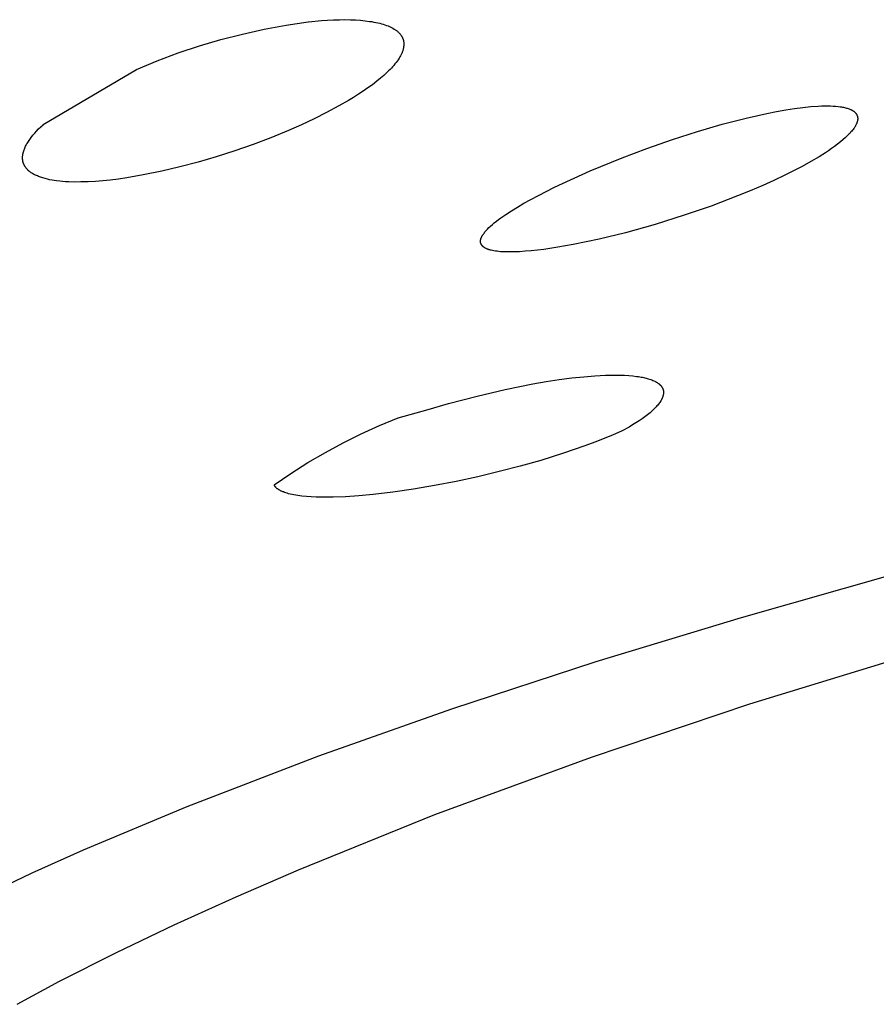
# Model space of a CAD drawing. Units: millimetres. Extents: x -315 to 247, y -1111 to 1048.
# Drawn here: x -184 to -175, y -417 to -407 of the extents above; entities that cross this region are included whole.
import ezdxf

# ---------------------------------------------------------------- set-up
doc = ezdxf.new("R2010")
doc.units = ezdxf.units.MM
doc.header["$MEASUREMENT"] = 0
doc.layers.add('Default', color=7, linetype='Continuous', true_color=0x000000)
doc.layers.add('Make2D$visible$lines', color=7, linetype='Continuous', true_color=0x000000)

msp = doc.modelspace()

# ---------------------------------------------------------------- linework, layer by layer
at = {"layer": 'Default', "color": 7, "true_color": 0xffffff}
for p, q in [((-179.066, -410.564, -182.217), (-178.924, -410.54, -182.217)), ((-178.924, -410.54, -182.217), (-178.787, -410.519, -182.217)), ((-178.787, -410.519, -182.217), (-178.654, -410.501, -182.217)), ((-178.654, -410.501, -182.217), (-178.528, -410.488, -182.217)), ((-178.528, -410.488, -182.217), (-178.409, -410.478, -182.217)), ((-178.409, -410.478, -182.217), (-178.297, -410.472, -182.217)), ((-178.297, -410.472, -182.217), (-178.244, -410.471, -182.217)), ((-178.244, -410.471, -182.217), (-178.193, -410.471, -182.217)), ((-178.193, -410.471, -182.217), (-178.144, -410.471, -182.217)), ((-178.144, -410.471, -182.217), (-178.097, -410.473, -182.217)), ((-178.097, -410.473, -182.217), (-178.052, -410.476, -182.217)), ((-178.052, -410.476, -182.217), (-178.01, -410.479, -182.217)), ((-178.01, -410.479, -182.217), (-177.97, -410.484, -182.217)), ((-177.97, -410.484, -182.217), (-177.95, -410.487, -182.217)), ((-177.95, -410.487, -182.217), (-177.919, -410.492, -182.217)), ((-177.919, -410.492, -182.217), (-177.907, -410.494, -182.217)), ((-177.907, -410.494, -182.217), (-177.894, -410.497, -182.217)), ((-177.894, -410.497, -182.217), (-177.882, -410.5, -182.217)), ((-177.882, -410.5, -182.217), (-177.869, -410.503, -182.217)), ((-177.869, -410.503, -182.217), (-177.857, -410.506, -182.217)), ((-177.857, -410.506, -182.217), (-177.845, -410.51, -182.217)), ((-177.845, -410.51, -182.217), (-177.832, -410.513, -182.217)), ((-177.832, -410.513, -182.217), (-177.82, -410.518, -182.217)), ((-177.82, -410.518, -182.217), (-177.808, -410.522, -182.217)), ((-177.808, -410.522, -182.217), (-177.797, -410.527, -182.217)), ((-177.797, -410.527, -182.217), (-177.786, -410.531, -182.217)), ((-177.786, -410.531, -182.217), (-177.776, -410.536, -182.217)), ((-177.776, -410.536, -182.217), (-177.771, -410.539, -182.217)), ((-177.771, -410.539, -182.217), (-177.766, -410.541, -182.217)), ((-177.766, -410.541, -182.217), (-177.761, -410.544, -182.217)), ((-177.761, -410.544, -182.217), (-177.757, -410.547, -182.217)), ((-177.757, -410.547, -182.217), (-177.752, -410.549, -182.217)), ((-179.655, -410.692, -182.217), (-179.357, -410.623, -182.217)), ((-179.357, -410.623, -182.217), (-179.066, -410.564, -182.217)), ((-177.752, -410.549, -182.217), (-177.748, -410.552, -182.217)), ((-177.748, -410.552, -182.217), (-177.744, -410.555, -182.217)), ((-177.744, -410.555, -182.217), (-177.74, -410.558, -182.217)), ((-177.74, -410.558, -182.217), (-177.736, -410.561, -182.217)), ((-177.736, -410.561, -182.217), (-177.732, -410.564, -182.217)), ((-177.732, -410.564, -182.217), (-177.729, -410.567, -182.217)), ((-177.729, -410.567, -182.217), (-177.725, -410.57, -182.217)), ((-177.725, -410.57, -182.217), (-177.722, -410.573, -182.217)), ((-177.722, -410.573, -182.217), (-177.719, -410.576, -182.217)), ((-177.719, -410.576, -182.217), (-177.716, -410.579, -182.217)), ((-177.716, -410.579, -182.217), (-177.713, -410.582, -182.217)), ((-177.713, -410.582, -182.217), (-177.71, -410.585, -182.217)), ((-177.71, -410.585, -182.217), (-177.708, -410.588, -182.217)), ((-177.708, -410.588, -182.217), (-177.705, -410.592, -182.217)), ((-177.705, -410.592, -182.217), (-177.703, -410.595, -182.217)), ((-177.703, -410.595, -182.217), (-177.701, -410.598, -182.217)), ((-177.701, -410.598, -182.217), (-177.699, -410.602, -182.217)), ((-177.699, -410.602, -182.217), (-177.698, -410.604, -182.217)), ((-177.698, -410.604, -182.217), (-177.697, -410.605, -182.217)), ((-177.697, -410.605, -182.217), (-177.696, -410.607, -182.217)), ((-177.696, -410.607, -182.217), (-177.695, -410.609, -182.217)), ((-177.695, -410.609, -182.217), (-177.694, -410.611, -182.217)), ((-177.694, -410.611, -182.217), (-177.693, -410.612, -182.217)), ((-177.693, -410.612, -182.217), (-177.692, -410.614, -182.217)), ((-177.692, -410.614, -182.217), (-177.692, -410.616, -182.217)), ((-177.692, -410.616, -182.217), (-177.691, -410.618, -182.217)), ((-177.691, -410.618, -182.217), (-177.69, -410.62, -182.217)), ((-177.69, -410.62, -182.217), (-177.69, -410.621, -182.217)), ((-177.69, -410.621, -182.217), (-177.689, -410.623, -182.217)), ((-177.689, -410.623, -182.217), (-177.689, -410.625, -182.217)), ((-177.689, -410.625, -182.217), (-177.688, -410.627, -182.217)), ((-177.688, -410.627, -182.217), (-177.688, -410.629, -182.217)), ((-177.688, -410.629, -182.217), (-177.687, -410.631, -182.217)), ((-177.687, -410.631, -182.217), (-177.687, -410.633, -182.217)), ((-177.687, -410.633, -182.217), (-177.686, -410.634, -182.217)), ((-177.686, -410.634, -182.217), (-177.686, -410.636, -182.217)), ((-177.686, -410.636, -182.217), (-177.686, -410.638, -182.217)), ((-177.686, -410.638, -182.217), (-177.685, -410.64, -182.217)), ((-177.685, -410.64, -182.217), (-177.685, -410.642, -182.217)), ((-177.685, -410.642, -182.217), (-177.685, -410.644, -182.217)), ((-177.685, -410.644, -182.217), (-177.685, -410.646, -182.217)), ((-177.685, -410.646, -182.217), (-177.685, -410.648, -182.217)), ((-177.685, -410.648, -182.217), (-177.684, -410.65, -182.217)), ((-177.684, -410.65, -182.217), (-177.684, -410.652, -182.217)), ((-177.684, -410.652, -182.217), (-177.684, -410.654, -182.217)), ((-179.957, -410.772, -182.217), (-179.655, -410.692, -182.217)), ((-177.717, -410.749, -182.217), (-177.723, -410.759, -182.217)), ((-177.714, -410.745, -182.217), (-177.717, -410.749, -182.217)), ((-177.711, -410.74, -182.217), (-177.714, -410.745, -182.217)), ((-177.709, -410.735, -182.217), (-177.711, -410.74, -182.217)), ((-177.706, -410.731, -182.217), (-177.709, -410.735, -182.217)), ((-177.704, -410.726, -182.217), (-177.706, -410.731, -182.217)), ((-177.701, -410.722, -182.217), (-177.704, -410.726, -182.217)), ((-177.699, -410.717, -182.217), (-177.701, -410.722, -182.217)), ((-177.697, -410.713, -182.217), (-177.699, -410.717, -182.217)), ((-177.696, -410.708, -182.217), (-177.697, -410.713, -182.217)), ((-177.694, -410.704, -182.217), (-177.696, -410.708, -182.217)), ((-177.692, -410.7, -182.217), (-177.694, -410.704, -182.217)), ((-177.691, -410.695, -182.217), (-177.692, -410.7, -182.217)), ((-177.69, -410.691, -182.217), (-177.691, -410.695, -182.217)), ((-177.688, -410.687, -182.217), (-177.69, -410.691, -182.217)), ((-177.687, -410.682, -182.217), (-177.688, -410.687, -182.217)), ((-177.686, -410.674, -182.217), (-177.687, -410.678, -182.217)), ((-177.687, -410.678, -182.217), (-177.687, -410.682, -182.217)), ((-177.685, -410.67, -182.217), (-177.686, -410.674, -182.217)), ((-177.684, -410.658, -182.217), (-177.685, -410.662, -182.217)), ((-177.685, -410.662, -182.217), (-177.685, -410.666, -182.217)), ((-177.685, -410.666, -182.217), (-177.685, -410.67, -182.217)), ((-177.684, -410.654, -182.217), (-177.684, -410.658, -182.217)), ((-180.488, -410.923, -182.217), (-180.172, -410.834, -182.217)), ((-180.172, -410.834, -182.217), (-179.957, -410.772, -182.217)), ((-177.815, -410.858, -182.217), (-177.827, -410.868, -182.217)), ((-177.804, -410.848, -182.217), (-177.815, -410.858, -182.217)), ((-177.793, -410.837, -182.217), (-177.804, -410.848, -182.217)), ((-177.782, -410.827, -182.217), (-177.793, -410.837, -182.217)), ((-177.772, -410.817, -182.217), (-177.782, -410.827, -182.217)), ((-177.763, -410.807, -182.217), (-177.772, -410.817, -182.217)), ((-177.754, -410.797, -182.217), (-177.763, -410.807, -182.217)), ((-177.745, -410.788, -182.217), (-177.754, -410.797, -182.217)), ((-177.737, -410.778, -182.217), (-177.745, -410.788, -182.217)), ((-177.73, -410.768, -182.217), (-177.737, -410.778, -182.217)), ((-177.723, -410.759, -182.217), (-177.73, -410.768, -182.217)), ((-180.685, -411.005, -182.217), (-180.488, -410.923, -182.217)), ((-177.942, -410.954, -182.217), (-177.976, -410.976, -182.217)), ((-177.911, -410.932, -182.217), (-177.942, -410.954, -182.217)), ((-177.881, -410.911, -182.217), (-177.911, -410.932, -182.217)), ((-177.853, -410.889, -182.217), (-177.881, -410.911, -182.217)), ((-177.827, -410.868, -182.217), (-177.853, -410.889, -182.217)), ((-180.88, -411.092, -182.217), (-180.685, -411.005, -182.217)), ((-178.128, -411.064, -182.217), (-178.216, -411.103, -182.217)), ((-178.048, -411.02, -182.217), (-178.128, -411.064, -182.217)), ((-178.011, -410.998, -182.217), (-178.048, -411.02, -182.217)), ((-177.976, -410.976, -182.217), (-178.011, -410.998, -182.217)), ((-181.071, -411.187, -182.217), (-180.88, -411.092, -182.217)), ((-178.31, -411.142, -182.217), (-178.41, -411.181, -182.217)), ((-178.216, -411.103, -182.217), (-178.31, -411.142, -182.217)), ((-181.258, -411.288, -182.217), (-181.071, -411.187, -182.217)), ((-178.515, -411.22, -182.217), (-178.74, -411.297, -182.217)), ((-178.41, -411.181, -182.217), (-178.515, -411.22, -182.217)), ((-181.443, -411.395, -182.217), (-181.258, -411.288, -182.217)), ((-178.982, -411.372, -182.217), (-179.198, -411.433, -182.217)), ((-178.74, -411.297, -182.217), (-178.982, -411.372, -182.217)), ((-181.623, -411.509, -182.217), (-181.443, -411.395, -182.217)), ((-179.198, -411.433, -182.217), (-179.421, -411.491, -182.217)), ((-181.8, -411.629, -182.217), (-181.623, -411.509, -182.217)), ((-179.647, -411.545, -182.217), (-179.877, -411.595, -182.217)), ((-179.421, -411.491, -182.217), (-179.647, -411.545, -182.217)), ((-181.799, -411.63, -182.217), (-181.8, -411.629, -182.217)), ((-181.798, -411.632, -182.217), (-181.799, -411.63, -182.217)), ((-181.797, -411.634, -182.217), (-181.798, -411.632, -182.217)), ((-181.796, -411.636, -182.217), (-181.797, -411.634, -182.217)), ((-181.795, -411.637, -182.217), (-181.796, -411.636, -182.217)), ((-181.794, -411.639, -182.217), (-181.795, -411.637, -182.217)), ((-181.794, -411.641, -182.217), (-181.794, -411.639, -182.217)), ((-181.792, -411.642, -182.217), (-181.794, -411.641, -182.217)), ((-181.791, -411.644, -182.217), (-181.792, -411.642, -182.217)), ((-181.79, -411.646, -182.217), (-181.791, -411.644, -182.217)), ((-181.789, -411.647, -182.217), (-181.79, -411.646, -182.217)), ((-181.788, -411.649, -182.217), (-181.789, -411.647, -182.217)), ((-181.787, -411.651, -182.217), (-181.788, -411.649, -182.217)), ((-181.785, -411.652, -182.217), (-181.787, -411.651, -182.217)), ((-181.784, -411.654, -182.217), (-181.785, -411.652, -182.217)), ((-181.783, -411.656, -182.217), (-181.784, -411.654, -182.217)), ((-181.781, -411.657, -182.217), (-181.783, -411.656, -182.217)), ((-181.78, -411.659, -182.217), (-181.781, -411.657, -182.217)), ((-181.778, -411.66, -182.217), (-181.78, -411.659, -182.217)), ((-181.777, -411.662, -182.217), (-181.778, -411.66, -182.217)), ((-181.773, -411.665, -182.217), (-181.777, -411.662, -182.217)), ((-181.77, -411.668, -182.217), (-181.773, -411.665, -182.217)), ((-181.766, -411.671, -182.217), (-181.77, -411.668, -182.217)), ((-181.762, -411.674, -182.217), (-181.766, -411.671, -182.217)), ((-181.758, -411.677, -182.217), (-181.762, -411.674, -182.217)), ((-181.754, -411.68, -182.217), (-181.758, -411.677, -182.217)), ((-181.75, -411.683, -182.217), (-181.754, -411.68, -182.217)), ((-181.745, -411.685, -182.217), (-181.75, -411.683, -182.217)), ((-181.741, -411.688, -182.217), (-181.745, -411.685, -182.217)), ((-181.736, -411.691, -182.217), (-181.741, -411.688, -182.217)), ((-181.731, -411.694, -182.217), (-181.736, -411.691, -182.217)), ((-180.328, -411.677, -182.217), (-180.545, -411.708, -182.217)), ((-180.105, -411.639, -182.217), (-180.328, -411.677, -182.217)), ((-179.877, -411.595, -182.217), (-180.105, -411.639, -182.217)), ((-181.725, -411.696, -182.217), (-181.731, -411.694, -182.217)), ((-181.72, -411.699, -182.217), (-181.725, -411.696, -182.217)), ((-181.714, -411.701, -182.217), (-181.72, -411.699, -182.217)), ((-181.708, -411.704, -182.217), (-181.714, -411.701, -182.217)), ((-181.702, -411.706, -182.217), (-181.708, -411.704, -182.217)), ((-181.69, -411.711, -182.217), (-181.702, -411.706, -182.217)), ((-181.677, -411.715, -182.217), (-181.69, -411.711, -182.217)), ((-181.663, -411.72, -182.217), (-181.677, -411.715, -182.217)), ((-181.646, -411.725, -182.217), (-181.663, -411.72, -182.217)), ((-181.629, -411.729, -182.217), (-181.646, -411.725, -182.217)), ((-181.61, -411.733, -182.217), (-181.629, -411.729, -182.217)), ((-181.591, -411.737, -182.217), (-181.61, -411.733, -182.217)), ((-181.571, -411.741, -182.217), (-181.591, -411.737, -182.217)), ((-181.55, -411.744, -182.217), (-181.571, -411.741, -182.217)), ((-181.506, -411.75, -182.217), (-181.55, -411.744, -182.217)), ((-181.458, -411.755, -182.217), (-181.506, -411.75, -182.217)), ((-181.408, -411.758, -182.217), (-181.458, -411.755, -182.217)), ((-181.354, -411.761, -182.217), (-181.408, -411.758, -182.217)), ((-181.298, -411.762, -182.217), (-181.354, -411.761, -182.217)), ((-181.239, -411.762, -182.217), (-181.298, -411.762, -182.217)), ((-181.177, -411.762, -182.217), (-181.239, -411.762, -182.217)), ((-181.046, -411.757, -182.217), (-181.177, -411.762, -182.217)), ((-180.904, -411.747, -182.217), (-181.046, -411.757, -182.217)), ((-180.753, -411.733, -182.217), (-180.904, -411.747, -182.217)), ((-180.545, -411.708, -182.217), (-180.753, -411.733, -182.217))]:
    msp.add_line(p, q, dxfattribs=at)
at = {"layer": 'Make2D$visible$lines', "color": 7, "true_color": 0xffffff}
for p, q in [((-181.904, -406.816, -182.217), (-181.672, -406.773, -182.217)), ((-181.672, -406.773, -182.217), (-181.439, -406.738, -182.217)), ((-181.439, -406.738, -182.217), (-181.437, -406.738, -182.217)), ((-181.437, -406.738, -182.217), (-181.3, -406.725, -182.217)), ((-181.3, -406.725, -182.217), (-181.235, -406.721, -182.217)), ((-181.235, -406.721, -182.217), (-181.171, -406.718, -182.217)), ((-181.171, -406.718, -182.217), (-181.11, -406.716, -182.217)), ((-181.11, -406.716, -182.217), (-181.051, -406.715, -182.217)), ((-181.051, -406.715, -182.217), (-180.994, -406.716, -182.217)), ((-180.994, -406.716, -182.217), (-180.94, -406.718, -182.217)), ((-180.94, -406.718, -182.217), (-180.888, -406.722, -182.217)), ((-180.888, -406.722, -182.217), (-180.838, -406.727, -182.217)), ((-180.838, -406.727, -182.217), (-180.791, -406.733, -182.217)), ((-180.791, -406.733, -182.217), (-180.768, -406.736, -182.217)), ((-180.768, -406.736, -182.217), (-180.746, -406.74, -182.217)), ((-180.746, -406.74, -182.217), (-180.725, -406.744, -182.217)), ((-180.725, -406.744, -182.217), (-180.704, -406.749, -182.217)), ((-180.704, -406.749, -182.217), (-180.684, -406.753, -182.217)), ((-180.684, -406.753, -182.217), (-180.665, -406.758, -182.217)), ((-180.665, -406.758, -182.217), (-180.646, -406.764, -182.217)), ((-180.646, -406.764, -182.217), (-180.628, -406.77, -182.217)), ((-180.628, -406.77, -182.217), (-180.611, -406.776, -182.217)), ((-180.611, -406.776, -182.217), (-180.594, -406.782, -182.217)), ((-180.594, -406.782, -182.217), (-180.58, -406.788, -182.217)), ((-180.58, -406.788, -182.217), (-180.572, -406.792, -182.217)), ((-180.572, -406.792, -182.217), (-180.565, -406.795, -182.217)), ((-180.565, -406.795, -182.217), (-180.558, -406.799, -182.217)), ((-180.558, -406.799, -182.217), (-180.551, -406.803, -182.217)), ((-180.551, -406.803, -182.217), (-180.544, -406.806, -182.217)), ((-182.363, -406.926, -182.217), (-182.135, -406.867, -182.217)), ((-182.135, -406.867, -182.217), (-181.904, -406.816, -182.217)), ((-180.544, -406.806, -182.217), (-180.531, -406.814, -182.217)), ((-180.531, -406.814, -182.217), (-180.525, -406.818, -182.217)), ((-180.525, -406.818, -182.217), (-180.519, -406.822, -182.217)), ((-180.519, -406.822, -182.217), (-180.513, -406.826, -182.217)), ((-180.513, -406.826, -182.217), (-180.508, -406.83, -182.217)), ((-180.508, -406.83, -182.217), (-180.502, -406.834, -182.217)), ((-180.502, -406.834, -182.217), (-180.497, -406.838, -182.217)), ((-180.497, -406.838, -182.217), (-180.491, -406.843, -182.217)), ((-180.491, -406.843, -182.217), (-180.486, -406.847, -182.217)), ((-180.486, -406.847, -182.217), (-180.482, -406.852, -182.217)), ((-180.482, -406.852, -182.217), (-180.477, -406.857, -182.217)), ((-180.477, -406.857, -182.217), (-180.472, -406.862, -182.217)), ((-180.472, -406.862, -182.217), (-180.468, -406.867, -182.217)), ((-180.468, -406.867, -182.217), (-180.464, -406.872, -182.217)), ((-180.464, -406.872, -182.217), (-180.46, -406.878, -182.217)), ((-180.46, -406.878, -182.217), (-180.458, -406.881, -182.217)), ((-180.458, -406.881, -182.217), (-180.456, -406.883, -182.217)), ((-180.456, -406.883, -182.217), (-180.454, -406.886, -182.217)), ((-180.454, -406.886, -182.217), (-180.452, -406.889, -182.217)), ((-180.452, -406.889, -182.217), (-180.451, -406.892, -182.217)), ((-180.451, -406.892, -182.217), (-180.449, -406.895, -182.217)), ((-180.449, -406.895, -182.217), (-180.447, -406.898, -182.217)), ((-180.447, -406.898, -182.217), (-180.446, -406.901, -182.217)), ((-180.446, -406.901, -182.217), (-180.444, -406.904, -182.217)), ((-180.444, -406.904, -182.217), (-180.443, -406.907, -182.217)), ((-180.443, -406.907, -182.217), (-180.442, -406.91, -182.217)), ((-182.814, -407.067, -182.217), (-182.59, -406.992, -182.217)), ((-182.59, -406.992, -182.217), (-182.363, -406.926, -182.217)), ((-180.442, -406.91, -182.217), (-180.44, -406.913, -182.217)), ((-180.44, -406.913, -182.217), (-180.439, -406.916, -182.217)), ((-180.439, -406.916, -182.217), (-180.438, -406.919, -182.217)), ((-180.438, -406.919, -182.217), (-180.437, -406.922, -182.217)), ((-180.437, -406.922, -182.217), (-180.436, -406.926, -182.217)), ((-180.436, -406.926, -182.217), (-180.435, -406.929, -182.217)), ((-180.435, -406.929, -182.217), (-180.434, -406.932, -182.217)), ((-180.434, -406.932, -182.217), (-180.433, -406.934, -182.217)), ((-180.433, -406.934, -182.217), (-180.433, -406.937, -182.217)), ((-180.433, -406.937, -182.217), (-180.432, -406.942, -182.217)), ((-180.432, -407.01, -182.217), (-180.433, -407.015, -182.217)), ((-180.432, -406.942, -182.217), (-180.431, -406.947, -182.217)), ((-180.431, -407.005, -182.217), (-180.432, -407.01, -182.217)), ((-180.431, -406.947, -182.217), (-180.43, -406.952, -182.217)), ((-180.43, -406.994, -182.217), (-180.431, -407, -182.217)), ((-180.431, -407, -182.217), (-180.431, -407.005, -182.217)), ((-180.43, -406.952, -182.217), (-180.43, -406.958, -182.217)), ((-180.43, -406.958, -182.217), (-180.429, -406.963, -182.217)), ((-180.429, -406.989, -182.217), (-180.43, -406.994, -182.217)), ((-180.429, -406.963, -182.217), (-180.429, -406.968, -182.217)), ((-180.429, -406.968, -182.217), (-180.429, -406.973, -182.217)), ((-180.429, -406.973, -182.217), (-180.429, -406.979, -182.217)), ((-180.429, -406.979, -182.217), (-180.429, -406.984, -182.217)), ((-180.429, -406.984, -182.217), (-180.429, -406.989, -182.217)), ((-183.035, -407.149, -182.217), (-182.814, -407.067, -182.217)), ((-180.471, -407.109, -182.217), (-180.479, -407.122, -182.217)), ((-180.464, -407.097, -182.217), (-180.471, -407.109, -182.217)), ((-180.461, -407.09, -182.217), (-180.464, -407.097, -182.217)), ((-180.457, -407.084, -182.217), (-180.461, -407.09, -182.217)), ((-180.454, -407.077, -182.217), (-180.457, -407.084, -182.217)), ((-180.451, -407.07, -182.217), (-180.454, -407.077, -182.217)), ((-180.448, -407.064, -182.217), (-180.451, -407.07, -182.217)), ((-180.446, -407.057, -182.217), (-180.448, -407.064, -182.217)), ((-180.443, -407.05, -182.217), (-180.446, -407.057, -182.217)), ((-180.441, -407.043, -182.217), (-180.443, -407.05, -182.217)), ((-180.438, -407.036, -182.217), (-180.441, -407.043, -182.217)), ((-180.437, -407.029, -182.217), (-180.438, -407.036, -182.217)), ((-180.435, -407.022, -182.217), (-180.437, -407.029, -182.217)), ((-180.433, -407.015, -182.217), (-180.435, -407.022, -182.217)), ((-183.253, -407.24, -182.217), (-183.035, -407.149, -182.217)), ((-180.547, -407.212, -182.217), (-180.56, -407.226, -182.217)), ((-180.535, -407.198, -182.217), (-180.547, -407.212, -182.217)), ((-180.523, -407.183, -182.217), (-180.535, -407.198, -182.217)), ((-180.511, -407.168, -182.217), (-180.523, -407.183, -182.217)), ((-180.5, -407.153, -182.217), (-180.511, -407.168, -182.217)), ((-180.489, -407.138, -182.217), (-180.5, -407.153, -182.217)), ((-180.479, -407.122, -182.217), (-180.489, -407.138, -182.217)), ((-184.24, -407.823, -182.217), (-183.253, -407.24, -182.217)), ((-180.641, -407.305, -182.217), (-180.677, -407.335, -182.217)), ((-180.624, -407.289, -182.217), (-180.641, -407.305, -182.217)), ((-180.607, -407.273, -182.217), (-180.624, -407.289, -182.217)), ((-180.59, -407.256, -182.217), (-180.607, -407.273, -182.217)), ((-180.573, -407.24, -182.217), (-180.59, -407.256, -182.217)), ((-180.56, -407.226, -182.217), (-180.573, -407.24, -182.217)), ((-180.761, -407.402, -182.217), (-180.81, -407.437, -182.217)), ((-180.714, -407.365, -182.217), (-180.761, -407.402, -182.217)), ((-180.677, -407.335, -182.217), (-180.714, -407.365, -182.217)), ((-180.909, -407.504, -182.217), (-180.96, -407.536, -182.217)), ((-180.859, -407.471, -182.217), (-180.909, -407.504, -182.217)), ((-180.81, -407.437, -182.217), (-180.859, -407.471, -182.217)), ((-181.116, -407.627, -182.217), (-181.246, -407.697, -182.217)), ((-181.012, -407.568, -182.217), (-181.116, -407.627, -182.217)), ((-180.96, -407.536, -182.217), (-181.012, -407.568, -182.217)), ((-176.211, -407.643, -182.217), (-176.128, -407.634, -182.217)), ((-176.128, -407.634, -182.217), (-176.05, -407.629, -182.217)), ((-176.05, -407.629, -182.217), (-176.015, -407.627, -182.217)), ((-176.015, -407.627, -182.217), (-175.983, -407.626, -182.217)), ((-175.983, -407.626, -182.217), (-175.951, -407.626, -182.217)), ((-175.951, -407.626, -182.217), (-175.921, -407.627, -182.217)), ((-175.921, -407.627, -182.217), (-175.893, -407.628, -182.217)), ((-175.893, -407.628, -182.217), (-175.866, -407.63, -182.217)), ((-175.866, -407.63, -182.217), (-175.84, -407.632, -182.217)), ((-175.84, -407.632, -182.217), (-175.816, -407.635, -182.217)), ((-175.816, -407.635, -182.217), (-175.804, -407.637, -182.217)), ((-181.246, -407.697, -182.217), (-181.378, -407.763, -182.217)), ((-176.81, -407.756, -182.217), (-176.593, -407.707, -182.217)), ((-176.593, -407.707, -182.217), (-176.491, -407.686, -182.217)), ((-176.491, -407.686, -182.217), (-176.393, -407.669, -182.217)), ((-176.393, -407.669, -182.217), (-176.299, -407.654, -182.217)), ((-176.299, -407.654, -182.217), (-176.211, -407.643, -182.217)), ((-175.804, -407.637, -182.217), (-175.793, -407.639, -182.217)), ((-175.793, -407.639, -182.217), (-175.782, -407.641, -182.217)), ((-175.782, -407.641, -182.217), (-175.771, -407.644, -182.217)), ((-175.771, -407.644, -182.217), (-175.761, -407.646, -182.217)), ((-175.761, -407.646, -182.217), (-175.751, -407.649, -182.217)), ((-175.751, -407.649, -182.217), (-175.742, -407.651, -182.217)), ((-175.742, -407.651, -182.217), (-175.733, -407.654, -182.217)), ((-175.733, -407.654, -182.217), (-175.724, -407.657, -182.217)), ((-175.724, -407.657, -182.217), (-175.716, -407.661, -182.217)), ((-175.716, -407.661, -182.217), (-175.708, -407.664, -182.217)), ((-175.708, -407.664, -182.217), (-175.704, -407.666, -182.217)), ((-175.704, -407.666, -182.217), (-175.7, -407.668, -182.217)), ((-175.7, -407.668, -182.217), (-175.697, -407.669, -182.217)), ((-175.697, -407.669, -182.217), (-175.693, -407.671, -182.217)), ((-175.693, -407.671, -182.217), (-175.69, -407.673, -182.217)), ((-175.69, -407.673, -182.217), (-175.687, -407.675, -182.217)), ((-175.687, -407.675, -182.217), (-175.683, -407.677, -182.217)), ((-175.683, -407.677, -182.217), (-175.68, -407.679, -182.217)), ((-175.68, -407.679, -182.217), (-175.677, -407.681, -182.217)), ((-175.677, -407.681, -182.217), (-175.674, -407.683, -182.217)), ((-175.674, -407.683, -182.217), (-175.67, -407.686, -182.217)), ((-175.67, -407.686, -182.217), (-175.667, -407.69, -182.217)), ((-175.667, -407.69, -182.217), (-175.663, -407.693, -182.217)), ((-175.663, -407.693, -182.217), (-175.661, -407.694, -182.217)), ((-175.661, -407.694, -182.217), (-175.659, -407.696, -182.217)), ((-175.659, -407.696, -182.217), (-175.658, -407.698, -182.217)), ((-175.658, -407.698, -182.217), (-175.656, -407.7, -182.217)), ((-175.656, -407.7, -182.217), (-175.654, -407.701, -182.217)), ((-175.654, -407.701, -182.217), (-175.653, -407.703, -182.217)), ((-175.653, -407.703, -182.217), (-175.651, -407.705, -182.217)), ((-175.651, -407.705, -182.217), (-175.65, -407.707, -182.217)), ((-175.65, -407.707, -182.217), (-175.648, -407.709, -182.217)), ((-175.648, -407.709, -182.217), (-175.647, -407.711, -182.217)), ((-175.647, -407.711, -182.217), (-175.646, -407.712, -182.217)), ((-175.646, -407.712, -182.217), (-175.645, -407.714, -182.217)), ((-175.645, -407.714, -182.217), (-175.644, -407.715, -182.217)), ((-175.644, -407.715, -182.217), (-175.644, -407.716, -182.217)), ((-175.644, -407.716, -182.217), (-175.643, -407.717, -182.217)), ((-175.643, -407.717, -182.217), (-175.642, -407.719, -182.217)), ((-175.642, -407.719, -182.217), (-175.641, -407.72, -182.217)), ((-175.641, -407.72, -182.217), (-175.641, -407.721, -182.217)), ((-175.641, -407.721, -182.217), (-175.64, -407.724, -182.217)), ((-175.64, -407.724, -182.217), (-175.638, -407.727, -182.217)), ((-175.638, -407.727, -182.217), (-175.637, -407.73, -182.217)), ((-175.637, -407.73, -182.217), (-175.636, -407.733, -182.217)), ((-175.636, -407.733, -182.217), (-175.635, -407.735, -182.217)), ((-175.635, -407.735, -182.217), (-175.635, -407.738, -182.217)), ((-175.635, -407.738, -182.217), (-175.634, -407.741, -182.217)), ((-184.266, -407.848, -182.217), (-184.241, -407.825, -182.217)), ((-184.241, -407.825, -182.217), (-184.24, -407.823, -182.217)), ((-181.512, -407.826, -182.217), (-181.647, -407.885, -182.217)), ((-181.378, -407.763, -182.217), (-181.512, -407.826, -182.217)), ((-177.324, -407.897, -182.217), (-177.063, -407.821, -182.217)), ((-177.063, -407.821, -182.217), (-176.81, -407.756, -182.217)), ((-175.657, -407.839, -182.217), (-175.66, -407.845, -182.217)), ((-175.654, -407.834, -182.217), (-175.657, -407.839, -182.217)), ((-175.651, -407.829, -182.217), (-175.654, -407.834, -182.217)), ((-175.649, -407.823, -182.217), (-175.651, -407.829, -182.217)), ((-175.647, -407.819, -182.217), (-175.649, -407.823, -182.217)), ((-175.645, -407.815, -182.217), (-175.647, -407.819, -182.217)), ((-175.643, -407.811, -182.217), (-175.645, -407.815, -182.217)), ((-175.642, -407.807, -182.217), (-175.643, -407.811, -182.217)), ((-175.64, -407.803, -182.217), (-175.642, -407.807, -182.217)), ((-175.639, -407.799, -182.217), (-175.64, -407.803, -182.217)), ((-175.637, -407.795, -182.217), (-175.639, -407.799, -182.217)), ((-175.636, -407.791, -182.217), (-175.637, -407.795, -182.217)), ((-175.635, -407.786, -182.217), (-175.636, -407.791, -182.217)), ((-175.634, -407.782, -182.217), (-175.635, -407.786, -182.217)), ((-175.634, -407.741, -182.217), (-175.633, -407.744, -182.217)), ((-175.633, -407.778, -182.217), (-175.634, -407.78, -182.217)), ((-175.634, -407.78, -182.217), (-175.634, -407.782, -182.217)), ((-175.633, -407.744, -182.217), (-175.633, -407.747, -182.217)), ((-175.633, -407.747, -182.217), (-175.633, -407.75, -182.217)), ((-175.633, -407.75, -182.217), (-175.632, -407.753, -182.217)), ((-175.632, -407.771, -182.217), (-175.633, -407.773, -182.217)), ((-175.633, -407.773, -182.217), (-175.633, -407.776, -182.217)), ((-175.633, -407.776, -182.217), (-175.633, -407.778, -182.217)), ((-175.632, -407.753, -182.217), (-175.632, -407.756, -182.217)), ((-175.632, -407.756, -182.217), (-175.632, -407.758, -182.217)), ((-175.632, -407.758, -182.217), (-175.632, -407.761, -182.217)), ((-175.632, -407.761, -182.217), (-175.632, -407.763, -182.217)), ((-175.632, -407.763, -182.217), (-175.632, -407.765, -182.217)), ((-175.632, -407.765, -182.217), (-175.632, -407.767, -182.217)), ((-175.632, -407.767, -182.217), (-175.632, -407.769, -182.217)), ((-175.632, -407.769, -182.217), (-175.632, -407.771, -182.217)), ((-184.366, -407.959, -182.217), (-184.349, -407.937, -182.217)), ((-184.349, -407.937, -182.217), (-184.33, -407.915, -182.217)), ((-184.33, -407.915, -182.217), (-184.31, -407.893, -182.217)), ((-184.31, -407.893, -182.217), (-184.289, -407.87, -182.217)), ((-184.289, -407.87, -182.217), (-184.266, -407.848, -182.217)), ((-181.647, -407.885, -182.217), (-181.833, -407.962, -182.217)), ((-177.591, -407.983, -182.217), (-177.324, -407.897, -182.217)), ((-175.743, -407.943, -182.217), (-175.763, -407.963, -182.217)), ((-175.732, -407.933, -182.217), (-175.743, -407.943, -182.217)), ((-175.722, -407.923, -182.217), (-175.732, -407.933, -182.217)), ((-175.713, -407.913, -182.217), (-175.722, -407.923, -182.217)), ((-175.703, -407.902, -182.217), (-175.713, -407.913, -182.217)), ((-175.695, -407.893, -182.217), (-175.703, -407.902, -182.217)), ((-175.688, -407.884, -182.217), (-175.695, -407.893, -182.217)), ((-175.68, -407.874, -182.217), (-175.688, -407.884, -182.217)), ((-175.673, -407.865, -182.217), (-175.68, -407.874, -182.217)), ((-175.67, -407.86, -182.217), (-175.673, -407.865, -182.217)), ((-175.666, -407.855, -182.217), (-175.67, -407.86, -182.217)), ((-175.663, -407.85, -182.217), (-175.666, -407.855, -182.217)), ((-175.66, -407.845, -182.217), (-175.663, -407.85, -182.217)), ((-184.426, -408.053, -182.217), (-184.421, -408.042, -182.217)), ((-184.421, -408.042, -182.217), (-184.415, -408.032, -182.217)), ((-184.415, -408.032, -182.217), (-184.409, -408.022, -182.217)), ((-184.409, -408.022, -182.217), (-184.403, -408.012, -182.217)), ((-184.403, -408.012, -182.217), (-184.397, -408.001, -182.217)), ((-184.397, -408.001, -182.217), (-184.39, -407.991, -182.217)), ((-184.39, -407.991, -182.217), (-184.382, -407.98, -182.217)), ((-184.382, -407.98, -182.217), (-184.374, -407.97, -182.217)), ((-184.374, -407.97, -182.217), (-184.366, -407.959, -182.217)), ((-182.022, -408.033, -182.217), (-182.216, -408.101, -182.217)), ((-181.833, -407.962, -182.217), (-182.022, -408.033, -182.217)), ((-177.859, -408.077, -182.217), (-177.591, -407.983, -182.217)), ((-175.846, -408.031, -182.217), (-175.877, -408.055, -182.217)), ((-175.815, -408.007, -182.217), (-175.846, -408.031, -182.217)), ((-175.785, -407.982, -182.217), (-175.815, -408.007, -182.217)), ((-175.763, -407.963, -182.217), (-175.785, -407.982, -182.217)), ((-184.458, -408.157, -182.217), (-184.457, -408.152, -182.217)), ((-184.457, -408.148, -182.217), (-184.456, -408.143, -182.217)), ((-184.457, -408.152, -182.217), (-184.457, -408.148, -182.217)), ((-184.456, -408.143, -182.217), (-184.455, -408.139, -182.217)), ((-184.455, -408.139, -182.217), (-184.454, -408.134, -182.217)), ((-184.454, -408.134, -182.217), (-184.453, -408.129, -182.217)), ((-184.453, -408.129, -182.217), (-184.452, -408.125, -182.217)), ((-184.452, -408.125, -182.217), (-184.451, -408.12, -182.217)), ((-184.451, -408.12, -182.217), (-184.45, -408.115, -182.217)), ((-184.45, -408.115, -182.217), (-184.449, -408.111, -182.217)), ((-184.449, -408.111, -182.217), (-184.446, -408.101, -182.217)), ((-184.446, -408.101, -182.217), (-184.443, -408.092, -182.217)), ((-184.443, -408.092, -182.217), (-184.439, -408.082, -182.217)), ((-184.439, -408.082, -182.217), (-184.435, -408.072, -182.217)), ((-184.435, -408.072, -182.217), (-184.431, -408.062, -182.217)), ((-184.431, -408.062, -182.217), (-184.426, -408.053, -182.217)), ((-182.216, -408.101, -182.217), (-182.412, -408.164, -182.217)), ((-178.122, -408.175, -182.217), (-177.859, -408.077, -182.217)), ((-175.974, -408.121, -182.217), (-176.041, -408.163, -182.217)), ((-175.942, -408.1, -182.217), (-175.974, -408.121, -182.217)), ((-175.909, -408.077, -182.217), (-175.942, -408.1, -182.217)), ((-175.877, -408.055, -182.217), (-175.909, -408.077, -182.217)), ((-184.458, -408.161, -182.217), (-184.458, -408.157, -182.217)), ((-184.458, -408.165, -182.217), (-184.458, -408.161, -182.217)), ((-184.458, -408.17, -182.217), (-184.458, -408.165, -182.217)), ((-184.458, -408.174, -182.217), (-184.458, -408.17, -182.217)), ((-184.458, -408.178, -182.217), (-184.458, -408.174, -182.217)), ((-184.458, -408.183, -182.217), (-184.458, -408.178, -182.217)), ((-184.458, -408.187, -182.217), (-184.458, -408.183, -182.217)), ((-184.458, -408.191, -182.217), (-184.458, -408.187, -182.217)), ((-184.457, -408.195, -182.217), (-184.458, -408.191, -182.217)), ((-184.457, -408.199, -182.217), (-184.457, -408.195, -182.217)), ((-184.456, -408.204, -182.217), (-184.457, -408.199, -182.217)), ((-184.456, -408.208, -182.217), (-184.456, -408.204, -182.217)), ((-184.455, -408.212, -182.217), (-184.456, -408.208, -182.217)), ((-184.454, -408.216, -182.217), (-184.455, -408.212, -182.217)), ((-184.453, -408.22, -182.217), (-184.454, -408.216, -182.217)), ((-184.452, -408.224, -182.217), (-184.453, -408.22, -182.217)), ((-184.451, -408.227, -182.217), (-184.452, -408.224, -182.217)), ((-184.449, -408.231, -182.217), (-184.451, -408.227, -182.217)), ((-184.448, -408.235, -182.217), (-184.449, -408.231, -182.217)), ((-184.447, -408.239, -182.217), (-184.448, -408.235, -182.217)), ((-184.445, -408.243, -182.217), (-184.447, -408.239, -182.217)), ((-184.443, -408.247, -182.217), (-184.445, -408.243, -182.217)), ((-184.442, -408.25, -182.217), (-184.443, -408.247, -182.217)), ((-184.44, -408.254, -182.217), (-184.442, -408.25, -182.217)), ((-184.438, -408.258, -182.217), (-184.44, -408.254, -182.217)), ((-184.436, -408.261, -182.217), (-184.438, -408.258, -182.217)), ((-182.603, -408.22, -182.217), (-182.795, -408.271, -182.217)), ((-182.412, -408.164, -182.217), (-182.603, -408.22, -182.217)), ((-178.461, -408.314, -182.217), (-178.122, -408.175, -182.217)), ((-176.129, -408.215, -182.217), (-176.219, -408.265, -182.217)), ((-176.041, -408.163, -182.217), (-176.129, -408.215, -182.217)), ((-184.434, -408.265, -182.217), (-184.436, -408.261, -182.217)), ((-184.432, -408.268, -182.217), (-184.434, -408.265, -182.217)), ((-184.429, -408.272, -182.217), (-184.432, -408.268, -182.217)), ((-184.427, -408.275, -182.217), (-184.429, -408.272, -182.217)), ((-184.424, -408.279, -182.217), (-184.427, -408.275, -182.217)), ((-184.422, -408.282, -182.217), (-184.424, -408.279, -182.217)), ((-184.419, -408.285, -182.217), (-184.422, -408.282, -182.217)), ((-184.416, -408.289, -182.217), (-184.419, -408.285, -182.217)), ((-184.413, -408.292, -182.217), (-184.416, -408.289, -182.217)), ((-184.41, -408.295, -182.217), (-184.413, -408.292, -182.217)), ((-184.407, -408.299, -182.217), (-184.41, -408.295, -182.217)), ((-184.404, -408.302, -182.217), (-184.407, -408.299, -182.217)), ((-184.401, -408.305, -182.217), (-184.404, -408.302, -182.217)), ((-184.398, -408.308, -182.217), (-184.401, -408.305, -182.217)), ((-184.394, -408.311, -182.217), (-184.398, -408.308, -182.217)), ((-184.391, -408.314, -182.217), (-184.394, -408.311, -182.217)), ((-184.387, -408.317, -182.217), (-184.391, -408.314, -182.217)), ((-184.384, -408.32, -182.217), (-184.387, -408.317, -182.217)), ((-184.38, -408.323, -182.217), (-184.384, -408.32, -182.217)), ((-184.376, -408.326, -182.217), (-184.38, -408.323, -182.217)), ((-184.368, -408.332, -182.217), (-184.376, -408.326, -182.217)), ((-184.359, -408.337, -182.217), (-184.368, -408.332, -182.217)), ((-184.351, -408.343, -182.217), (-184.359, -408.337, -182.217)), ((-184.342, -408.348, -182.217), (-184.351, -408.343, -182.217)), ((-184.332, -408.353, -182.217), (-184.342, -408.348, -182.217)), ((-184.322, -408.358, -182.217), (-184.332, -408.353, -182.217)), ((-184.312, -408.363, -182.217), (-184.322, -408.358, -182.217)), ((-184.301, -408.367, -182.217), (-184.312, -408.363, -182.217)), ((-183.182, -408.356, -182.217), (-183.357, -408.386, -182.217)), ((-182.988, -408.316, -182.217), (-183.182, -408.356, -182.217)), ((-182.795, -408.271, -182.217), (-182.988, -408.316, -182.217)), ((-178.836, -408.486, -182.217), (-178.461, -408.314, -182.217)), ((-176.402, -408.359, -182.217), (-176.518, -408.414, -182.217)), ((-176.31, -408.313, -182.217), (-176.402, -408.359, -182.217)), ((-176.219, -408.265, -182.217), (-176.31, -408.313, -182.217)), ((-184.291, -408.372, -182.217), (-184.301, -408.367, -182.217)), ((-184.279, -408.376, -182.217), (-184.291, -408.372, -182.217)), ((-184.267, -408.38, -182.217), (-184.279, -408.376, -182.217)), ((-184.255, -408.384, -182.217), (-184.267, -408.38, -182.217)), ((-184.244, -408.388, -182.217), (-184.255, -408.384, -182.217)), ((-184.22, -408.395, -182.217), (-184.244, -408.388, -182.217)), ((-184.196, -408.401, -182.217), (-184.22, -408.395, -182.217)), ((-184.172, -408.406, -182.217), (-184.196, -408.401, -182.217)), ((-184.147, -408.41, -182.217), (-184.172, -408.406, -182.217)), ((-184.123, -408.414, -182.217), (-184.147, -408.41, -182.217)), ((-184.098, -408.418, -182.217), (-184.123, -408.414, -182.217)), ((-184.066, -408.422, -182.217), (-184.098, -408.418, -182.217)), ((-184.035, -408.425, -182.217), (-184.066, -408.422, -182.217)), ((-184.003, -408.427, -182.217), (-184.035, -408.425, -182.217)), ((-183.971, -408.429, -182.217), (-184.003, -408.427, -182.217)), ((-183.907, -408.431, -182.217), (-183.971, -408.429, -182.217)), ((-183.842, -408.43, -182.217), (-183.907, -408.431, -182.217)), ((-183.765, -408.428, -182.217), (-183.842, -408.43, -182.217)), ((-183.688, -408.424, -182.217), (-183.765, -408.428, -182.217)), ((-183.61, -408.417, -182.217), (-183.688, -408.424, -182.217)), ((-183.533, -408.41, -182.217), (-183.61, -408.417, -182.217)), ((-183.445, -408.399, -182.217), (-183.533, -408.41, -182.217)), ((-183.357, -408.386, -182.217), (-183.445, -408.399, -182.217)), ((-176.635, -408.467, -182.217), (-176.768, -408.524, -182.217)), ((-176.518, -408.414, -182.217), (-176.635, -408.467, -182.217)), ((-179.085, -408.614, -182.217), (-179.007, -408.572, -182.217)), ((-179.007, -408.572, -182.217), (-178.836, -408.486, -182.217)), ((-176.768, -408.524, -182.217), (-176.902, -408.578, -182.217)), ((-179.228, -408.695, -182.217), (-179.159, -408.655, -182.217)), ((-179.159, -408.655, -182.217), (-179.085, -408.614, -182.217)), ((-176.902, -408.578, -182.217), (-177.182, -408.685, -182.217)), ((-179.404, -408.81, -182.217), (-179.35, -408.773, -182.217)), ((-179.35, -408.773, -182.217), (-179.291, -408.735, -182.217)), ((-179.291, -408.735, -182.217), (-179.228, -408.695, -182.217)), ((-177.182, -408.685, -182.217), (-177.465, -408.782, -182.217)), ((-179.512, -408.896, -182.217), (-179.493, -408.88, -182.217)), ((-179.493, -408.88, -182.217), (-179.473, -408.863, -182.217)), ((-179.473, -408.863, -182.217), (-179.451, -408.846, -182.217)), ((-179.451, -408.846, -182.217), (-179.428, -408.828, -182.217)), ((-179.428, -408.828, -182.217), (-179.404, -408.81, -182.217)), ((-177.774, -408.879, -182.217), (-178.087, -408.966, -182.217)), ((-177.465, -408.782, -182.217), (-177.774, -408.879, -182.217)), ((-179.597, -408.994, -182.217), (-179.593, -408.987, -182.217)), ((-179.593, -408.987, -182.217), (-179.588, -408.98, -182.217)), ((-179.588, -408.98, -182.217), (-179.583, -408.973, -182.217)), ((-179.583, -408.973, -182.217), (-179.578, -408.966, -182.217)), ((-179.578, -408.966, -182.217), (-179.572, -408.958, -182.217)), ((-179.572, -408.958, -182.217), (-179.566, -408.951, -182.217)), ((-179.566, -408.951, -182.217), (-179.559, -408.943, -182.217)), ((-179.559, -408.943, -182.217), (-179.553, -408.936, -182.217)), ((-179.553, -408.936, -182.217), (-179.545, -408.928, -182.217)), ((-179.545, -408.928, -182.217), (-179.529, -408.912, -182.217)), ((-179.529, -408.912, -182.217), (-179.512, -408.896, -182.217)), ((-178.087, -408.966, -182.217), (-178.363, -409.033, -182.217)), ((-179.618, -409.047, -182.217), (-179.617, -409.044, -182.217)), ((-179.618, -409.05, -182.217), (-179.618, -409.047, -182.217)), ((-179.618, -409.052, -182.217), (-179.618, -409.05, -182.217)), ((-179.618, -409.054, -182.217), (-179.618, -409.052, -182.217)), ((-179.618, -409.056, -182.217), (-179.618, -409.054, -182.217)), ((-179.618, -409.058, -182.217), (-179.618, -409.056, -182.217)), ((-179.618, -409.06, -182.217), (-179.618, -409.058, -182.217)), ((-179.618, -409.062, -182.217), (-179.618, -409.06, -182.217)), ((-179.618, -409.064, -182.217), (-179.618, -409.062, -182.217)), ((-179.618, -409.066, -182.217), (-179.618, -409.064, -182.217)), ((-179.618, -409.068, -182.217), (-179.618, -409.066, -182.217)), ((-179.617, -409.07, -182.217), (-179.618, -409.068, -182.217)), ((-179.617, -409.041, -182.217), (-179.616, -409.038, -182.217)), ((-179.617, -409.044, -182.217), (-179.617, -409.041, -182.217)), ((-179.617, -409.072, -182.217), (-179.617, -409.07, -182.217)), ((-179.616, -409.074, -182.217), (-179.617, -409.072, -182.217)), ((-179.616, -409.035, -182.217), (-179.615, -409.032, -182.217)), ((-179.616, -409.038, -182.217), (-179.616, -409.035, -182.217)), ((-179.616, -409.076, -182.217), (-179.616, -409.074, -182.217)), ((-179.615, -409.078, -182.217), (-179.616, -409.076, -182.217)), ((-179.615, -409.032, -182.217), (-179.614, -409.029, -182.217)), ((-179.615, -409.08, -182.217), (-179.615, -409.078, -182.217)), ((-179.614, -409.082, -182.217), (-179.615, -409.08, -182.217)), ((-179.614, -409.029, -182.217), (-179.613, -409.026, -182.217)), ((-179.613, -409.083, -182.217), (-179.614, -409.082, -182.217)), ((-179.613, -409.026, -182.217), (-179.612, -409.023, -182.217)), ((-179.613, -409.085, -182.217), (-179.613, -409.083, -182.217)), ((-179.612, -409.087, -182.217), (-179.613, -409.085, -182.217)), ((-179.612, -409.023, -182.217), (-179.611, -409.02, -182.217)), ((-179.611, -409.089, -182.217), (-179.612, -409.087, -182.217)), ((-179.611, -409.02, -182.217), (-179.609, -409.017, -182.217)), ((-179.61, -409.091, -182.217), (-179.611, -409.089, -182.217)), ((-179.609, -409.092, -182.217), (-179.61, -409.091, -182.217)), ((-179.609, -409.017, -182.217), (-179.608, -409.013, -182.217)), ((-179.608, -409.094, -182.217), (-179.609, -409.092, -182.217)), ((-179.608, -409.013, -182.217), (-179.606, -409.01, -182.217)), ((-179.606, -409.01, -182.217), (-179.605, -409.007, -182.217)), ((-179.605, -409.007, -182.217), (-179.603, -409.004, -182.217)), ((-179.603, -409.004, -182.217), (-179.601, -409, -182.217)), ((-179.601, -409, -182.217), (-179.599, -408.997, -182.217)), ((-179.599, -408.997, -182.217), (-179.597, -408.994, -182.217)), ((-178.64, -409.092, -182.217), (-178.8, -409.12, -182.217)), ((-178.501, -409.064, -182.217), (-178.64, -409.092, -182.217)), ((-178.363, -409.033, -182.217), (-178.501, -409.064, -182.217)), ((-179.607, -409.096, -182.217), (-179.608, -409.094, -182.217)), ((-179.606, -409.097, -182.217), (-179.607, -409.096, -182.217)), ((-179.605, -409.099, -182.217), (-179.606, -409.097, -182.217)), ((-179.603, -409.101, -182.217), (-179.605, -409.099, -182.217)), ((-179.602, -409.102, -182.217), (-179.603, -409.101, -182.217)), ((-179.601, -409.104, -182.217), (-179.602, -409.102, -182.217)), ((-179.599, -409.106, -182.217), (-179.601, -409.104, -182.217)), ((-179.598, -409.107, -182.217), (-179.599, -409.106, -182.217)), ((-179.596, -409.109, -182.217), (-179.598, -409.107, -182.217)), ((-179.595, -409.11, -182.217), (-179.596, -409.109, -182.217)), ((-179.593, -409.112, -182.217), (-179.595, -409.11, -182.217)), ((-179.591, -409.113, -182.217), (-179.593, -409.112, -182.217)), ((-179.59, -409.115, -182.217), (-179.591, -409.113, -182.217)), ((-179.588, -409.116, -182.217), (-179.59, -409.115, -182.217)), ((-179.586, -409.118, -182.217), (-179.588, -409.116, -182.217)), ((-179.584, -409.119, -182.217), (-179.586, -409.118, -182.217)), ((-179.582, -409.12, -182.217), (-179.584, -409.119, -182.217)), ((-179.58, -409.122, -182.217), (-179.582, -409.12, -182.217)), ((-179.578, -409.123, -182.217), (-179.58, -409.122, -182.217)), ((-179.576, -409.124, -182.217), (-179.578, -409.123, -182.217)), ((-179.574, -409.126, -182.217), (-179.576, -409.124, -182.217)), ((-179.569, -409.128, -182.217), (-179.574, -409.126, -182.217)), ((-179.565, -409.131, -182.217), (-179.569, -409.128, -182.217)), ((-179.56, -409.133, -182.217), (-179.565, -409.131, -182.217)), ((-179.555, -409.136, -182.217), (-179.56, -409.133, -182.217)), ((-179.549, -409.138, -182.217), (-179.555, -409.136, -182.217)), ((-179.544, -409.14, -182.217), (-179.549, -409.138, -182.217)), ((-179.538, -409.142, -182.217), (-179.544, -409.14, -182.217)), ((-179.532, -409.144, -182.217), (-179.538, -409.142, -182.217)), ((-179.526, -409.146, -182.217), (-179.532, -409.144, -182.217)), ((-179.519, -409.148, -182.217), (-179.526, -409.146, -182.217)), ((-179.513, -409.15, -182.217), (-179.519, -409.148, -182.217)), ((-179.506, -409.152, -182.217), (-179.513, -409.15, -182.217)), ((-179.492, -409.155, -182.217), (-179.506, -409.152, -182.217)), ((-179.477, -409.158, -182.217), (-179.492, -409.155, -182.217)), ((-179.461, -409.161, -182.217), (-179.477, -409.158, -182.217)), ((-179.444, -409.163, -182.217), (-179.461, -409.161, -182.217)), ((-179.426, -409.165, -182.217), (-179.444, -409.163, -182.217)), ((-179.408, -409.167, -182.217), (-179.426, -409.165, -182.217)), ((-179.389, -409.168, -182.217), (-179.408, -409.167, -182.217)), ((-179.348, -409.17, -182.217), (-179.389, -409.168, -182.217)), ((-179.304, -409.17, -182.217), (-179.348, -409.17, -182.217)), ((-179.257, -409.169, -182.217), (-179.304, -409.17, -182.217)), ((-179.207, -409.167, -182.217), (-179.257, -409.169, -182.217)), ((-179.147, -409.163, -182.217), (-179.207, -409.167, -182.217)), ((-179.084, -409.158, -182.217), (-179.147, -409.163, -182.217)), ((-179.017, -409.151, -182.217), (-179.084, -409.158, -182.217)), ((-178.948, -409.142, -182.217), (-179.017, -409.151, -182.217)), ((-178.8, -409.12, -182.217), (-178.948, -409.142, -182.217)), ((-176.861, -413.031, -182.217), (-175.239, -412.572, -182.217)), ((-178.396, -413.498, -182.217), (-176.861, -413.031, -182.217)), ((-175.044, -413.417, -182.217), (-176.775, -413.948, -182.217)), ((-179.921, -413.998, -182.217), (-178.396, -413.498, -182.217)), ((-176.775, -413.948, -182.217), (-178.448, -414.51, -182.217)), ((-181.326, -414.495, -182.217), (-179.921, -413.998, -182.217)), ((-182.717, -415.029, -182.217), (-181.326, -414.495, -182.217)), ((-178.448, -414.51, -182.217), (-180.104, -415.119, -182.217)), ((-183.814, -415.489, -182.217), (-182.717, -415.029, -182.217)), ((-180.104, -415.119, -182.217), (-181.546, -415.701, -182.217)), ((-184.357, -415.732, -182.217), (-183.814, -415.489, -182.217)), ((-184.894, -415.986, -182.217), (-184.357, -415.732, -182.217)), ((-181.546, -415.701, -182.217), (-182.205, -415.986, -182.217)), ((-182.205, -415.986, -182.217), (-182.858, -416.282, -182.217)), ((-182.858, -416.282, -182.217), (-183.468, -416.574, -182.217)), ((-183.468, -416.574, -182.217), (-184.071, -416.88, -182.217)), ((-184.071, -416.88, -182.217), (-184.519, -417.12, -182.217))]:
    msp.add_line(p, q, dxfattribs=at)

doc.saveas('drawing.dxf')
